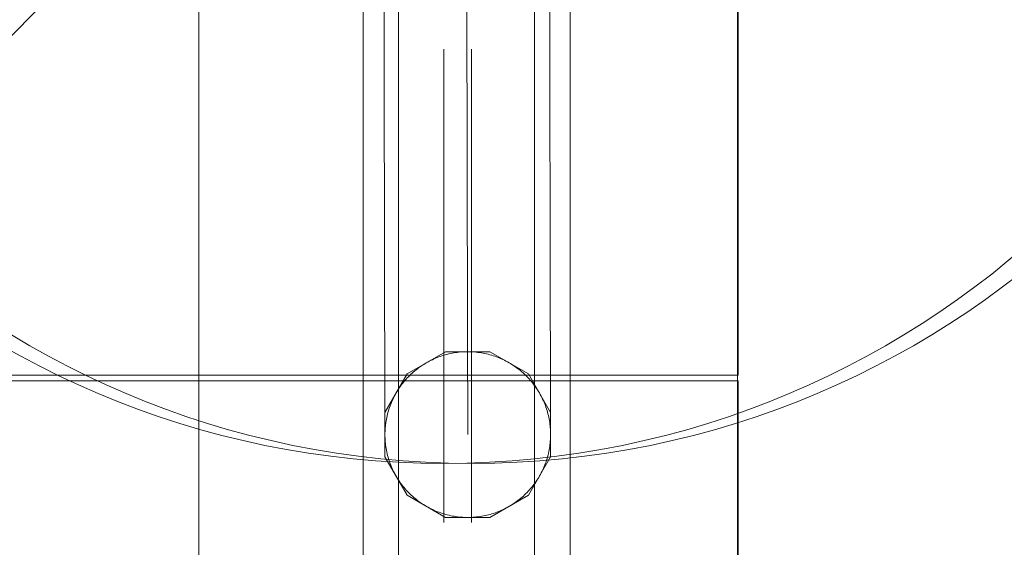
# Model space of a CAD drawing. Units: millimetres. Extents: x 25171 to 58381, y 4858 to 17435.
# Drawn here: x 51965 to 52131, y 12799 to 12888 of the extents above; entities that cross this region are included whole.
import ezdxf

# ---------------------------------------------------------------- set-up
doc = ezdxf.new("R2010")
doc.units = ezdxf.units.MM
doc.header["$MEASUREMENT"] = 0
doc.layers.add('STREFA', color=7, linetype='Continuous')
doc.layers.add('STREFA_Nr_pióra__7', color=7, linetype='Continuous', lineweight=18)
doc.layers.add('ZESTAW_Nr_pióra__7', color=7, linetype='Continuous', lineweight=18)
doc.styles.add('GENERATED_STYLE_1', font='txt')
doc.dimstyles.new('GENERATED_STYLE__1', dxfattribs={"dimtxt": 150, "dimasz": 91.78744, "dimexe": 0.18, "dimexo": 300, "dimgap": 0.09, "dimtad": 0, "dimtih": 1, "dimtoh": 1, "dimdec": 0, "dimlfac": 0.1, "dimzin": 0, "dimdsep": 46, "dimtxsty": 'GENERATED_STYLE_1', "dimblk": 'ARROWHEAD_5', "dimblk1": 'ARROWHEAD_5', "dimblk2": 'ARROWHEAD_5', "dimcen": 0.09, "dimclrd": 7, "dimclre": 7, "dimclrt": 7, "dimazin": 0, "dimtfac": 1, "dimtdec": 4, "dimtmove": 0, "dimatfit": 3, "dimfxl": 0, "dimtolj": 1, "dimtzin": 0, "dimarcsym": 0})
doc.dimstyles.new('GENERATED_STYLE__2', dxfattribs={"dimtxt": 150, "dimasz": 91.78744, "dimexe": 0.18, "dimexo": 300, "dimgap": 0.09, "dimtad": 0, "dimdec": 0, "dimlfac": 0.1, "dimzin": 0, "dimdsep": 46, "dimtxsty": 'GENERATED_STYLE_1', "dimblk": 'ARROWHEAD_5', "dimblk1": 'ARROWHEAD_5', "dimblk2": 'ARROWHEAD_5', "dimcen": 0.09, "dimclrd": 7, "dimclre": 7, "dimclrt": 7, "dimazin": 0, "dimtfac": 1, "dimtdec": 4, "dimtmove": 0, "dimatfit": 3, "dimfxl": 0, "dimtolj": 1, "dimtzin": 0, "dimarcsym": 0})
doc.dimstyles.new('GENERATED_STYLE__4', dxfattribs={"dimtxt": 150, "dimasz": 91.78744, "dimexe": 0.18, "dimexo": 0, "dimgap": 0.09, "dimtad": 0, "dimdec": 0, "dimlfac": 0.1, "dimzin": 0, "dimdsep": 46, "dimtxsty": 'GENERATED_STYLE_1', "dimblk": 'ARROWHEAD_5', "dimblk1": 'ARROWHEAD_5', "dimblk2": 'ARROWHEAD_5', "dimcen": 0.09, "dimclrd": 7, "dimclre": 7, "dimclrt": 7, "dimazin": 0, "dimtfac": 1, "dimtdec": 4, "dimtmove": 0, "dimatfit": 3, "dimfxl": 0, "dimtolj": 1, "dimtzin": 0, "dimarcsym": 0})

# ---------------------------------------------------------------- blocks, each defined once
blk = doc.blocks.new('*D1')
at = {"layer": 'STREFA', "linetype": 'Continuous', "lineweight": 0, "true_color": 0x000000}
for points in [[(46578.46, 4948.35), (46671.76, 4923.35), (46671.76, 4973.35)], [(57379.09, 4948.35), (57285.79, 4973.35), (57285.79, 4923.35)]]:
    blk.add_hatch(color=18, dxfattribs=at).paths.add_polyline_path(points)
at = {"layer": 'STREFA_Nr_pióra__7', "linetype": 'Continuous'}
for p, q in [((57379.09, 4857.77), (57379.09, 12976.91)), ((46578.46, 4857.77), (46578.46, 12394.1)), ((46578.46, 4948.35), (46671.76, 4973.35)), ((46671.76, 4973.35), (46671.76, 4923.35)), ((57379.09, 4948.35), (57285.79, 4973.35)), ((57285.79, 4923.35), (57285.79, 4973.35)), ((46578.46, 4948.35), (46671.76, 4923.35)), ((46671.76, 4948.35), (51698.28, 4948.35)), ((52259.26, 4948.35), (57285.79, 4948.35)), ((57379.09, 4948.35), (57285.79, 4923.35))]:
    blk.add_line(p, q, dxfattribs=at)
at = {"layer": 'STREFA_Nr_pióra__7', "insert": (51722.32, 4873.35), "char_height": 150, "attachment_point": 7, "style": 'GENERATED_STYLE_1'}
blk.add_mtext('\\A1;{\\fArial|b0|i0|c238|p38;1\xa0080}', dxfattribs=at)
blk = doc.blocks.new('ARROWHEAD_5')
at = {"color": 0, "linetype": 'Continuous', "lineweight": 0}
blk.add_line((0, 0), (-1, 0), dxfattribs=at)
blk.add_solid([(-1, 0.2679), (0, 0), (-1, -0.2679), (-1, 0.2679)], dxfattribs=at)
blk = doc.blocks.new('*D3')
at = {"layer": 'STREFA', "linetype": 'Continuous', "lineweight": 0, "true_color": 0x000000}
for points in [[(58290.72, 17427.81), (58265.72, 17334.51), (58315.72, 17334.51)], [(58290.72, 5691.6), (58315.72, 5784.9), (58265.72, 5784.9)]]:
    blk.add_hatch(color=18, dxfattribs=at).paths.add_polyline_path(points)
at = {"layer": 'STREFA_Nr_pióra__7', "linetype": 'Continuous'}
for p, q in [((58381.3, 17427.81), (52605.45, 17427.81)), ((58290.72, 17427.81), (58265.72, 17334.51)), ((58290.72, 17427.81), (58315.72, 17334.51)), ((58315.72, 17334.51), (58265.72, 17334.51)), ((58290.72, 11840.19), (58290.72, 17334.51)), ((58290.72, 5784.9), (58290.72, 11279.21)), ((58290.72, 5691.6), (58265.72, 5784.9)), ((58265.72, 5784.9), (58315.72, 5784.9)), ((58290.72, 5691.6), (58315.72, 5784.9)), ((58381.3, 5691.6), (52055.31, 5691.6))]:
    blk.add_line(p, q, dxfattribs=at)
at = {"layer": 'STREFA_Nr_pióra__7', "insert": (58365.72, 11303.25), "char_height": 150, "attachment_point": 7, "rotation": 90, "style": 'GENERATED_STYLE_1'}
blk.add_mtext('\\A1;{\\fArial|b0|i0|c238|p38;1\xa0174}', dxfattribs=at)
blk = doc.blocks.new('*D5')
at = {"layer": 'STREFA', "linetype": 'Continuous', "lineweight": 0, "true_color": 0x000000}
for points in [[(57841.42, 15926.23), (57816.42, 15832.93), (57866.42, 15832.93)], [(57841.42, 6662.42), (57866.42, 6755.72), (57816.42, 6755.72)]]:
    blk.add_hatch(color=18, dxfattribs=at).paths.add_polyline_path(points)
at = {"layer": 'STREFA_Nr_pióra__7', "linetype": 'Continuous'}
for p, q in [((57932, 15926.23), (57750.84, 15926.23)), ((57841.42, 15926.23), (57816.42, 15832.93)), ((57841.42, 15926.23), (57866.42, 15832.93)), ((57866.42, 15832.93), (57816.42, 15832.93)), ((57841.42, 11489.1), (57841.42, 15832.93)), ((57841.42, 6755.72), (57841.42, 11099.55)), ((57841.42, 6662.42), (57816.42, 6755.72)), ((57816.42, 6755.72), (57866.42, 6755.72)), ((57841.42, 6662.42), (57866.42, 6755.72)), ((57932, 6662.42), (57750.84, 6662.42))]:
    blk.add_line(p, q, dxfattribs=at)
at = {"layer": 'STREFA_Nr_pióra__7', "insert": (57916.42, 11123.58), "char_height": 150, "attachment_point": 7, "rotation": 90, "style": 'GENERATED_STYLE_1'}
blk.add_mtext('\\A1;{\\fArial|b0|i0|c238|p38;926}', dxfattribs=at)

msp = doc.modelspace()

# ---------------------------------------------------------------- linework, layer by layer
at = {"layer": 'ZESTAW_Nr_pióra__7', "linetype": 'Continuous'}
for p, q in [((51185.84, 12107.64), (52085.88, 13007.68)), ((51994.92, 12107.67), (51994.81, 13007.69)), ((52085.88, 13007.68), (52085.88, 12107.64)), ((52085.99, 12827.61), (52085.99, 12916.69)), ((52022.57, 12201.81), (52022.57, 12911.81)), ((52028.57, 12201.81), (52028.57, 12911.81)), ((52051.57, 12201.81), (52051.57, 12911.81)), ((52057.57, 12201.81), (52057.57, 12911.81)), ((52026.12, 12889.18), (52026.12, 12887.18)), ((52040.12, 12889.56), (52040.12, 12887.58)), ((52054.12, 12889.24), (52054.12, 12887.24)), ((52026.12, 12887.18), (52026.13, 12885.18)), ((52040.12, 12887.58), (52040.12, 12885.61)), ((52054.12, 12887.24), (52054.13, 12885.24)), ((52040.12, 12885.61), (52040.13, 12883.66)), ((52054.13, 12885.24), (52054.13, 12883.27)), ((52026.13, 12885.18), (52026.13, 12883.2)), ((52040.13, 12883.66), (52040.13, 12881.71)), ((52026.13, 12883.2), (52026.13, 12881.24)), ((52036.22, 12882.68), (52036.22, 12802.68)), ((52040.92, 12882.68), (52040.92, 12802.68)), ((52054.13, 12883.27), (52054.13, 12881.3)), ((52026.13, 12881.24), (52026.14, 12879.29)), ((52040.13, 12881.71), (52040.14, 12879.79)), ((52054.13, 12881.3), (52054.14, 12879.35)), ((52026.14, 12879.29), (52026.14, 12877.36)), ((52040.14, 12879.79), (52040.14, 12877.88)), ((52054.14, 12879.35), (52054.14, 12877.42)), ((52026.14, 12877.36), (52026.15, 12875.45)), ((52040.14, 12877.88), (52040.15, 12875.99)), ((52054.14, 12877.42), (52054.15, 12875.51)), ((52026.15, 12875.45), (52026.15, 12873.55)), ((52040.15, 12875.99), (52040.15, 12874.11)), ((52054.15, 12875.51), (52054.15, 12873.61)), ((52040.15, 12874.11), (52040.15, 12872.25)), ((52054.15, 12873.61), (52054.16, 12871.73)), ((52026.15, 12873.55), (52026.16, 12871.67)), ((52040.15, 12872.25), (52040.16, 12870.41)), ((52026.16, 12871.67), (52026.16, 12869.82)), ((52040.16, 12870.41), (52040.16, 12868.6)), ((52054.16, 12871.73), (52054.16, 12869.88)), ((52026.16, 12869.82), (52026.16, 12867.98)), ((52040.16, 12868.6), (52040.17, 12866.8)), ((52054.16, 12869.88), (52054.16, 12868.04)), ((52026.16, 12867.98), (52026.17, 12866.17)), ((52054.16, 12868.04), (52054.17, 12866.23)), ((52026.17, 12866.17), (52026.17, 12864.37)), ((52040.17, 12866.8), (52040.17, 12865.02)), ((52054.17, 12866.23), (52054.17, 12864.44)), ((52026.17, 12864.37), (52026.18, 12862.61)), ((52040.17, 12865.02), (52040.17, 12863.27)), ((52054.17, 12864.44), (52054.18, 12862.67)), ((52026.18, 12862.61), (52026.18, 12860.86)), ((52040.17, 12863.27), (52040.18, 12861.54)), ((52054.18, 12862.67), (52054.18, 12860.92)), ((52026.18, 12860.86), (52026.18, 12859.14)), ((52040.18, 12861.54), (52040.18, 12859.83)), ((52054.18, 12860.92), (52054.18, 12859.2)), ((52026.18, 12859.14), (52026.19, 12857.45)), ((52040.18, 12859.83), (52040.19, 12858.15)), ((52054.18, 12859.2), (52054.19, 12857.51)), ((52026.19, 12857.45), (52026.19, 12855.78)), ((52040.19, 12858.15), (52040.19, 12856.5)), ((52054.19, 12857.51), (52054.19, 12855.84)), ((52026.19, 12855.78), (52026.19, 12854.14)), ((52040.19, 12856.5), (52040.19, 12854.87)), ((52054.19, 12855.84), (52054.19, 12854.2)), ((52026.19, 12854.14), (52026.2, 12852.53)), ((52040.19, 12854.87), (52040.2, 12853.26)), ((52054.19, 12854.2), (52054.2, 12852.59)), ((52026.2, 12852.53), (52026.2, 12850.94)), ((52040.2, 12853.26), (52040.2, 12851.69)), ((52054.2, 12852.59), (52054.2, 12851)), ((52026.2, 12850.94), (52026.2, 12849.39)), ((52040.2, 12851.69), (52040.2, 12850.14)), ((52054.2, 12851), (52054.2, 12849.45)), ((52026.2, 12849.39), (52026.21, 12847.86)), ((52040.2, 12850.14), (52040.21, 12848.62)), ((52040.21, 12848.62), (52040.21, 12847.13)), ((52054.2, 12849.45), (52054.21, 12847.92)), ((52026.21, 12847.86), (52026.21, 12846.37)), ((52040.21, 12847.13), (52040.21, 12845.67)), ((52054.21, 12847.92), (52054.21, 12846.43)), ((52026.21, 12846.37), (52026.21, 12844.91)), ((52040.21, 12845.67), (52040.22, 12844.25)), ((52054.21, 12846.43), (52054.21, 12844.97)), ((52026.21, 12844.91), (52026.22, 12843.47)), ((52040.22, 12844.25), (52040.22, 12842.85)), ((52054.21, 12844.97), (52054.22, 12843.54)), ((52026.22, 12843.47), (52026.22, 12842.08)), ((52026.22, 12842.08), (52026.22, 12840.71)), ((52040.22, 12842.85), (52040.22, 12841.49)), ((52054.22, 12843.54), (52054.22, 12842.14)), ((52054.22, 12842.14), (52054.22, 12840.77)), ((52026.22, 12840.71), (52026.23, 12839.38)), ((52040.22, 12841.49), (52040.22, 12840.15)), ((52054.22, 12840.77), (52054.23, 12839.44)), ((52026.23, 12839.38), (52026.23, 12838.09)), ((52040.22, 12840.15), (52040.23, 12838.86)), ((52040.23, 12838.86), (52040.23, 12837.59)), ((52054.23, 12839.44), (52054.23, 12838.15)), ((52026.23, 12838.09), (52026.23, 12836.82)), ((52040.23, 12837.59), (52040.23, 12836.36)), ((52054.23, 12838.15), (52054.23, 12836.89)), ((52026.23, 12836.82), (52026.23, 12835.6)), ((52026.23, 12835.6), (52026.24, 12834.41)), ((52040.23, 12836.36), (52040.24, 12835.17)), ((52054.23, 12836.89), (52054.23, 12835.66)), ((52054.23, 12835.66), (52054.24, 12834.47)), ((52026.24, 12834.41), (52026.24, 12833.26)), ((52040.24, 12835.17), (52040.24, 12834.01)), ((52040.24, 12834.01), (52040.24, 12832.88)), ((52054.24, 12834.47), (52054.24, 12833.32)), ((52026.24, 12833.26), (52026.24, 12832.14)), ((52026.24, 12832.14), (52026.24, 12831.07)), ((52040.24, 12832.88), (52040.24, 12831.8)), ((52054.24, 12833.32), (52054.24, 12832.2)), ((52054.24, 12832.2), (52054.24, 12831.13)), ((52026.24, 12831.07), (52026.25, 12830.03)), ((52036.53, 12831.55), (52030.03, 12827.8)), ((52034.29, 12830.2), (52034.55, 12830.33)), ((52034.55, 12830.33), (52034.82, 12830.44)), ((52034.82, 12830.44), (52035.09, 12830.55)), ((52035.09, 12830.55), (52035.37, 12830.66)), ((52035.37, 12830.66), (52035.64, 12830.76)), ((52035.64, 12830.76), (52035.92, 12830.85)), ((52035.92, 12830.85), (52036.2, 12830.94)), ((52036.2, 12830.94), (52036.48, 12831.03)), ((52036.48, 12831.03), (52036.76, 12831.1)), ((52044.03, 12831.55), (52036.53, 12831.55)), ((52036.76, 12831.1), (52037.05, 12831.17)), ((52037.05, 12831.17), (52037.33, 12831.24)), ((52037.33, 12831.24), (52037.62, 12831.3)), ((52037.62, 12831.3), (52037.91, 12831.35)), ((52037.91, 12831.35), (52038.2, 12831.39)), ((52038.2, 12831.39), (52038.49, 12831.43)), ((52038.49, 12831.43), (52038.78, 12831.47)), ((52038.78, 12831.47), (52039.07, 12831.5)), ((52039.07, 12831.5), (52039.36, 12831.52)), ((52039.36, 12831.52), (52039.66, 12831.54)), ((52039.66, 12831.54), (52039.95, 12831.55)), ((52039.95, 12831.55), (52040.24, 12831.55)), ((52040.24, 12831.8), (52040.25, 12830.75)), ((52040.24, 12831.55), (52040.54, 12831.55)), ((52040.25, 12830.75), (52040.25, 12829.73)), ((52040.54, 12831.55), (52040.83, 12831.54)), ((52040.83, 12831.54), (52041.12, 12831.52)), ((52041.12, 12831.52), (52041.42, 12831.5)), ((52041.42, 12831.5), (52041.71, 12831.48)), ((52041.71, 12831.48), (52042, 12831.44)), ((52042, 12831.44), (52042.29, 12831.4)), ((52042.29, 12831.4), (52042.58, 12831.36)), ((52042.58, 12831.36), (52042.87, 12831.31)), ((52042.87, 12831.31), (52043.16, 12831.25)), ((52043.16, 12831.25), (52043.44, 12831.19)), ((52043.44, 12831.19), (52043.73, 12831.12)), ((52043.73, 12831.12), (52044.01, 12831.04)), ((52044.01, 12831.04), (52044.29, 12830.96)), ((52050.53, 12827.8), (52044.03, 12831.55)), ((52044.29, 12830.96), (52044.57, 12830.87)), ((52044.57, 12830.87), (52044.85, 12830.78)), ((52044.85, 12830.78), (52045.13, 12830.68)), ((52045.13, 12830.68), (52045.4, 12830.58)), ((52045.4, 12830.58), (52045.67, 12830.47)), ((52045.67, 12830.47), (52045.94, 12830.35)), ((52045.94, 12830.35), (52046.21, 12830.23)), ((52054.24, 12831.13), (52054.25, 12830.09)), ((52026.25, 12830.03), (52026.25, 12829.03)), ((52026.25, 12829.03), (52026.25, 12828.07)), ((52031.55, 12828.5), (52031.79, 12828.68)), ((52031.79, 12828.68), (52032.02, 12828.86)), ((52032.02, 12828.86), (52032.26, 12829.03)), ((52032.26, 12829.03), (52032.5, 12829.19)), ((52032.5, 12829.19), (52032.75, 12829.35)), ((52032.75, 12829.35), (52033, 12829.51)), ((52033, 12829.51), (52033.25, 12829.66)), ((52033.25, 12829.66), (52033.5, 12829.8)), ((52033.5, 12829.8), (52033.76, 12829.94)), ((52033.76, 12829.94), (52034.02, 12830.08)), ((52034.02, 12830.08), (52034.29, 12830.2)), ((52040.25, 12829.73), (52040.25, 12828.76)), ((52040.25, 12828.76), (52040.25, 12827.82)), ((52046.21, 12830.23), (52046.47, 12830.1)), ((52046.47, 12830.1), (52046.73, 12829.97)), ((52046.73, 12829.97), (52046.99, 12829.83)), ((52046.99, 12829.83), (52047.25, 12829.69)), ((52047.25, 12829.69), (52047.5, 12829.54)), ((52047.5, 12829.54), (52047.75, 12829.39)), ((52047.75, 12829.39), (52048, 12829.23)), ((52048, 12829.23), (52048.24, 12829.06)), ((52048.24, 12829.06), (52048.48, 12828.89)), ((52048.48, 12828.89), (52048.71, 12828.72)), ((52048.71, 12828.72), (52048.95, 12828.54)), ((52054.25, 12830.09), (52054.25, 12829.09)), ((52054.25, 12829.09), (52054.25, 12828.13)), ((51284.72, 12827.61), (51994.71, 12827.61)), ((51994.71, 12827.61), (52085.08, 12827.61)), ((52026.25, 12828.07), (52026.25, 12827.14)), ((52026.25, 12827.14), (52026.26, 12826.26)), ((52030.03, 12827.8), (52026.28, 12821.3)), ((52029.85, 12826.89), (52030.05, 12827.11)), ((52030.05, 12827.11), (52030.25, 12827.32)), ((52030.25, 12827.32), (52030.46, 12827.53)), ((52030.46, 12827.53), (52030.67, 12827.73)), ((52030.67, 12827.73), (52030.88, 12827.93)), ((52030.88, 12827.93), (52031.1, 12828.13)), ((52031.1, 12828.13), (52031.33, 12828.32)), ((52031.33, 12828.32), (52031.55, 12828.5)), ((52040.25, 12827.82), (52040.25, 12826.92)), ((52048.95, 12828.54), (52049.17, 12828.36)), ((52049.17, 12828.36), (52049.4, 12828.17)), ((52049.4, 12828.17), (52049.62, 12827.97)), ((52049.62, 12827.97), (52049.84, 12827.78)), ((52049.84, 12827.78), (52050.05, 12827.57)), ((52050.05, 12827.57), (52050.26, 12827.37)), ((52050.26, 12827.37), (52050.46, 12827.16)), ((52050.46, 12827.16), (52050.66, 12826.94)), ((52054.28, 12821.3), (52050.53, 12827.8)), ((52054.25, 12828.13), (52054.25, 12827.21)), ((52054.25, 12827.21), (52054.26, 12826.32)), ((52085.08, 12827.61), (52085.99, 12827.61)), ((51994.7, 12826.64), (51284.71, 12826.56)), ((52085.08, 12826.64), (51994.7, 12826.64)), ((52026.26, 12826.26), (52026.26, 12825.42)), ((52026.26, 12825.42), (52026.26, 12824.62)), ((52028.6, 12825.27), (52028.76, 12825.51)), ((52028.76, 12825.51), (52028.93, 12825.75)), ((52028.93, 12825.75), (52029.1, 12825.99)), ((52029.1, 12825.99), (52029.28, 12826.22)), ((52029.28, 12826.22), (52029.47, 12826.45)), ((52029.47, 12826.45), (52029.66, 12826.67)), ((52029.66, 12826.67), (52029.85, 12826.89)), ((52040.25, 12826.92), (52040.26, 12826.06)), ((52040.26, 12826.06), (52040.26, 12825.25)), ((52050.66, 12826.94), (52050.85, 12826.72)), ((52050.85, 12826.72), (52051.04, 12826.5)), ((52051.04, 12826.5), (52051.23, 12826.27)), ((52051.23, 12826.27), (52051.41, 12826.04)), ((52051.41, 12826.04), (52051.58, 12825.8)), ((52051.58, 12825.8), (52051.75, 12825.56)), ((52051.75, 12825.56), (52051.92, 12825.32)), ((52054.26, 12826.32), (52054.26, 12825.48)), ((52054.26, 12825.48), (52054.26, 12824.68)), ((52085.99, 12826.64), (52085.08, 12826.64)), ((52085.99, 12737.56), (52085.99, 12826.64)), ((52026.26, 12824.62), (52026.26, 12823.86)), ((52026.26, 12823.86), (52026.26, 12823.14)), ((52027.59, 12823.48), (52027.72, 12823.75)), ((52027.72, 12823.75), (52027.85, 12824.01)), ((52027.85, 12824.01), (52027.99, 12824.27)), ((52027.99, 12824.27), (52028.13, 12824.52)), ((52028.13, 12824.52), (52028.28, 12824.78)), ((52028.28, 12824.78), (52028.44, 12825.02)), ((52028.44, 12825.02), (52028.6, 12825.27)), ((52040.26, 12825.25), (52040.26, 12824.47)), ((52040.26, 12824.47), (52040.26, 12823.73)), ((52040.26, 12823.73), (52040.26, 12823.03)), ((52051.92, 12825.32), (52052.08, 12825.08)), ((52052.08, 12825.08), (52052.23, 12824.83)), ((52052.23, 12824.83), (52052.38, 12824.58)), ((52052.38, 12824.58), (52052.53, 12824.32)), ((52052.53, 12824.32), (52052.67, 12824.06)), ((52052.67, 12824.06), (52052.8, 12823.8)), ((52052.8, 12823.8), (52052.93, 12823.54)), ((52054.26, 12824.68), (52054.26, 12823.92)), ((52054.26, 12823.92), (52054.26, 12823.21)), ((52026.26, 12823.14), (52026.26, 12822.47)), ((52026.26, 12822.47), (52026.27, 12821.84)), ((52026.95, 12821.85), (52027.04, 12822.12)), ((52027.04, 12822.12), (52027.14, 12822.4)), ((52027.14, 12822.4), (52027.25, 12822.67)), ((52027.25, 12822.67), (52027.36, 12822.95)), ((52027.36, 12822.95), (52027.47, 12823.22)), ((52027.47, 12823.22), (52027.59, 12823.48)), ((52040.26, 12823.03), (52040.26, 12822.37)), ((52040.26, 12822.37), (52040.27, 12821.75)), ((52052.93, 12823.54), (52053.05, 12823.27)), ((52053.05, 12823.27), (52053.17, 12823)), ((52053.17, 12823), (52053.28, 12822.73)), ((52053.28, 12822.73), (52053.39, 12822.46)), ((52053.39, 12822.46), (52053.49, 12822.18)), ((52053.49, 12822.18), (52053.58, 12821.9)), ((52054.26, 12823.21), (52054.26, 12822.53)), ((52054.26, 12822.53), (52054.27, 12821.9)), ((52026.27, 12821.84), (52026.27, 12821.24)), ((52026.27, 12821.24), (52026.27, 12820.7)), ((52026.27, 12820.7), (52026.27, 12820.19)), ((52026.28, 12821.3), (52026.28, 12813.8)), ((52026.52, 12820.14), (52026.57, 12820.43)), ((52026.57, 12820.43), (52026.64, 12820.72)), ((52026.64, 12820.72), (52026.71, 12821)), ((52026.71, 12821), (52026.78, 12821.28)), ((52026.78, 12821.28), (52026.86, 12821.57)), ((52026.86, 12821.57), (52026.95, 12821.85)), ((52040.27, 12821.75), (52040.27, 12821.18)), ((52040.27, 12821.18), (52040.27, 12820.64)), ((52040.27, 12820.64), (52040.27, 12820.15)), ((52053.58, 12821.9), (52053.67, 12821.63)), ((52053.67, 12821.63), (52053.75, 12821.34)), ((52053.75, 12821.34), (52053.83, 12821.06)), ((52053.83, 12821.06), (52053.9, 12820.78)), ((52053.9, 12820.78), (52053.96, 12820.49)), ((52053.96, 12820.49), (52054.02, 12820.2)), ((52054.27, 12821.9), (52054.27, 12821.31)), ((52054.27, 12821.31), (52054.27, 12820.76)), ((52054.27, 12820.76), (52054.27, 12820.25)), ((52054.28, 12813.8), (52054.28, 12821.3)), ((52026.27, 12820.19), (52026.27, 12819.73)), ((52026.27, 12819.73), (52026.27, 12819.31)), ((52026.27, 12819.31), (52026.27, 12818.94)), ((52026.27, 12818.94), (52026.27, 12818.6)), ((52026.3, 12818.4), (52026.32, 12818.69)), ((52026.32, 12818.69), (52026.35, 12818.98)), ((52026.35, 12818.98), (52026.38, 12819.27)), ((52026.38, 12819.27), (52026.42, 12819.56)), ((52026.42, 12819.56), (52026.47, 12819.85)), ((52026.47, 12819.85), (52026.52, 12820.14)), ((52040.27, 12820.15), (52040.27, 12819.7)), ((52040.27, 12819.7), (52040.27, 12819.29)), ((52040.27, 12819.29), (52040.27, 12818.93)), ((52040.27, 12818.93), (52040.27, 12818.61)), ((52054.02, 12820.2), (52054.07, 12819.91)), ((52054.07, 12819.91), (52054.12, 12819.62)), ((52054.12, 12819.62), (52054.16, 12819.33)), ((52054.16, 12819.33), (52054.19, 12819.04)), ((52054.19, 12819.04), (52054.22, 12818.75)), ((52054.22, 12818.75), (52054.25, 12818.46)), ((52054.27, 12820.25), (52054.27, 12819.79)), ((52054.27, 12819.79), (52054.27, 12819.37)), ((52054.27, 12819.37), (52054.27, 12819)), ((52054.27, 12819), (52054.27, 12818.67)), ((52026.27, 12818.6), (52026.27, 12818.32)), ((52026.27, 12818.32), (52026.27, 12818.07)), ((52026.27, 12818.07), (52026.27, 12817.87)), ((52026.27, 12817.87), (52026.27, 12817.81)), ((52026.27, 12817.52), (52026.28, 12817.81)), ((52026.28, 12817.23), (52026.27, 12817.52)), ((52026.28, 12817.81), (52026.29, 12818.1)), ((52026.29, 12816.93), (52026.28, 12817.23)), ((52026.29, 12818.1), (52026.3, 12818.4)), ((52040.27, 12818.61), (52040.27, 12818.33)), ((52040.27, 12818.33), (52040.27, 12818.09)), ((52040.27, 12818.09), (52040.27, 12817.89)), ((52040.27, 12817.89), (52040.27, 12817.74)), ((52040.27, 12817.74), (52040.27, 12817.64)), ((52040.27, 12817.64), (52040.27, 12817.57)), ((52040.27, 12817.57), (52040.27, 12817.55)), ((52054.25, 12818.46), (52054.26, 12818.17)), ((52054.26, 12818.17), (52054.27, 12817.87)), ((52054.27, 12817.29), (52054.26, 12816.99)), ((52054.27, 12818.67), (52054.27, 12818.38)), ((52054.27, 12818.38), (52054.27, 12818.13)), ((52054.27, 12818.13), (52054.27, 12817.93)), ((52054.27, 12817.93), (52054.27, 12817.87)), ((52054.27, 12817.87), (52054.27, 12817.58)), ((52054.27, 12817.58), (52054.27, 12817.29)), ((52026.3, 12816.64), (52026.29, 12816.93)), ((52026.33, 12816.35), (52026.3, 12816.64)), ((52026.35, 12816.06), (52026.33, 12816.35)), ((52026.39, 12815.76), (52026.35, 12816.06)), ((52026.43, 12815.47), (52026.39, 12815.76)), ((52026.48, 12815.18), (52026.43, 12815.47)), ((52054.13, 12815.53), (52054.08, 12815.24)), ((52054.17, 12815.83), (52054.13, 12815.53)), ((52054.2, 12816.12), (52054.17, 12815.83)), ((52054.23, 12816.41), (52054.2, 12816.12)), ((52054.25, 12816.7), (52054.23, 12816.41)), ((52054.26, 12816.99), (52054.25, 12816.7)), ((52026.28, 12813.8), (52030.03, 12807.3)), ((52026.53, 12814.9), (52026.48, 12815.18)), ((52026.59, 12814.61), (52026.53, 12814.9)), ((52026.65, 12814.32), (52026.59, 12814.61)), ((52026.72, 12814.04), (52026.65, 12814.32)), ((52026.8, 12813.75), (52026.72, 12814.04)), ((52026.88, 12813.47), (52026.8, 12813.75)), ((52050.53, 12807.3), (52054.28, 12813.8)), ((52053.77, 12813.81), (52053.69, 12813.53)), ((52053.84, 12814.1), (52053.77, 12813.81)), ((52053.91, 12814.38), (52053.84, 12814.1)), ((52053.98, 12814.67), (52053.91, 12814.38)), ((52054.03, 12814.96), (52053.98, 12814.67)), ((52054.08, 12815.24), (52054.03, 12814.96)), ((52026.97, 12813.19), (52026.88, 12813.47)), ((52027.06, 12812.92), (52026.97, 12813.19)), ((52027.16, 12812.64), (52027.06, 12812.92)), ((52027.27, 12812.37), (52027.16, 12812.64)), ((52027.38, 12812.1), (52027.27, 12812.37)), ((52027.5, 12811.83), (52027.38, 12812.1)), ((52053.19, 12812.15), (52053.08, 12811.88)), ((52053.3, 12812.42), (52053.19, 12812.15)), ((52053.41, 12812.7), (52053.3, 12812.42)), ((52053.51, 12812.97), (52053.41, 12812.7)), ((52053.6, 12813.25), (52053.51, 12812.97)), ((52053.69, 12813.53), (52053.6, 12813.25)), ((52027.62, 12811.56), (52027.5, 12811.83)), ((52027.75, 12811.3), (52027.62, 12811.56)), ((52027.88, 12811.04), (52027.75, 12811.3)), ((52028.02, 12810.78), (52027.88, 12811.04)), ((52028.17, 12810.52), (52028.02, 12810.78)), ((52028.32, 12810.27), (52028.17, 12810.52)), ((52052.41, 12810.58), (52052.27, 12810.32)), ((52052.56, 12810.83), (52052.41, 12810.58)), ((52052.7, 12811.09), (52052.56, 12810.83)), ((52052.83, 12811.35), (52052.7, 12811.09)), ((52052.96, 12811.62), (52052.83, 12811.35)), ((52053.08, 12811.88), (52052.96, 12811.62)), ((52028.47, 12810.02), (52028.32, 12810.27)), ((52028.63, 12809.78), (52028.47, 12810.02)), ((52028.8, 12809.53), (52028.63, 12809.78)), ((52028.97, 12809.3), (52028.8, 12809.53)), ((52029.14, 12809.06), (52028.97, 12809.3)), ((52029.32, 12808.83), (52029.14, 12809.06)), ((52029.51, 12808.6), (52029.32, 12808.83)), ((52051.27, 12808.88), (52051.08, 12808.65)), ((52051.44, 12809.11), (52051.27, 12808.88)), ((52051.62, 12809.35), (52051.44, 12809.11)), ((52051.79, 12809.58), (52051.62, 12809.35)), ((52051.95, 12809.83), (52051.79, 12809.58)), ((52052.11, 12810.07), (52051.95, 12809.83)), ((52052.27, 12810.32), (52052.11, 12810.07)), ((52029.7, 12808.38), (52029.51, 12808.6)), ((52029.89, 12808.16), (52029.7, 12808.38)), ((52030.09, 12807.94), (52029.89, 12808.16)), ((52030.03, 12807.3), (52036.53, 12803.55)), ((52030.29, 12807.73), (52030.09, 12807.94)), ((52030.5, 12807.52), (52030.29, 12807.73)), ((52030.71, 12807.32), (52030.5, 12807.52)), ((52030.93, 12807.12), (52030.71, 12807.32)), ((52031.15, 12806.93), (52030.93, 12807.12)), ((52044.03, 12803.55), (52050.53, 12807.3)), ((52049.67, 12807.17), (52049.45, 12806.97)), ((52049.88, 12807.36), (52049.67, 12807.17)), ((52050.09, 12807.57), (52049.88, 12807.36)), ((52050.3, 12807.78), (52050.09, 12807.57)), ((52050.5, 12807.99), (52050.3, 12807.78)), ((52050.7, 12808.2), (52050.5, 12807.99)), ((52050.89, 12808.42), (52050.7, 12808.2)), ((52051.08, 12808.65), (52050.89, 12808.42)), ((52031.37, 12806.74), (52031.15, 12806.93)), ((52031.6, 12806.56), (52031.37, 12806.74)), ((52031.83, 12806.38), (52031.6, 12806.56)), ((52032.07, 12806.2), (52031.83, 12806.38)), ((52032.31, 12806.04), (52032.07, 12806.2)), ((52032.55, 12805.87), (52032.31, 12806.04)), ((52032.8, 12805.71), (52032.55, 12805.87)), ((52033.05, 12805.56), (52032.8, 12805.71)), ((52033.3, 12805.41), (52033.05, 12805.56)), ((52033.56, 12805.27), (52033.3, 12805.41)), ((52047.3, 12805.44), (52047.05, 12805.3)), ((52047.55, 12805.59), (52047.3, 12805.44)), ((52047.8, 12805.75), (52047.55, 12805.59)), ((52048.05, 12805.91), (52047.8, 12805.75)), ((52048.29, 12806.07), (52048.05, 12805.91)), ((52048.53, 12806.24), (52048.29, 12806.07)), ((52048.76, 12806.42), (52048.53, 12806.24)), ((52048.99, 12806.6), (52048.76, 12806.42)), ((52049.22, 12806.78), (52048.99, 12806.6)), ((52049.45, 12806.97), (52049.22, 12806.78)), ((52033.82, 12805.13), (52033.56, 12805.27)), ((52034.08, 12805), (52033.82, 12805.13)), ((52034.34, 12804.87), (52034.08, 12805)), ((52034.61, 12804.75), (52034.34, 12804.87)), ((52034.88, 12804.63), (52034.61, 12804.75)), ((52035.15, 12804.52), (52034.88, 12804.63)), ((52035.42, 12804.42), (52035.15, 12804.52)), ((52035.7, 12804.32), (52035.42, 12804.42)), ((52035.98, 12804.22), (52035.7, 12804.32)), ((52036.26, 12804.14), (52035.98, 12804.22)), ((52036.54, 12804.06), (52036.26, 12804.14)), ((52036.82, 12803.98), (52036.54, 12804.06)), ((52037.11, 12803.91), (52036.82, 12803.98)), ((52037.39, 12803.85), (52037.11, 12803.91)), ((52037.68, 12803.79), (52037.39, 12803.85)), ((52037.97, 12803.74), (52037.68, 12803.79)), ((52038.26, 12803.69), (52037.97, 12803.74)), ((52038.55, 12803.66), (52038.26, 12803.69)), ((52042.35, 12803.7), (52042.06, 12803.66)), ((52042.64, 12803.75), (52042.35, 12803.7)), ((52042.93, 12803.8), (52042.64, 12803.75)), ((52043.22, 12803.86), (52042.93, 12803.8)), ((52043.5, 12803.93), (52043.22, 12803.86)), ((52043.79, 12804), (52043.5, 12803.93)), ((52044.07, 12804.07), (52043.79, 12804)), ((52044.35, 12804.16), (52044.07, 12804.07)), ((52044.63, 12804.24), (52044.35, 12804.16)), ((52044.91, 12804.34), (52044.63, 12804.24)), ((52045.18, 12804.44), (52044.91, 12804.34)), ((52045.46, 12804.54), (52045.18, 12804.44)), ((52045.73, 12804.66), (52045.46, 12804.54)), ((52046, 12804.77), (52045.73, 12804.66)), ((52046.26, 12804.89), (52046, 12804.77)), ((52046.53, 12805.02), (52046.26, 12804.89)), ((52046.79, 12805.16), (52046.53, 12805.02)), ((52047.05, 12805.3), (52046.79, 12805.16)), ((52036.53, 12803.55), (52044.03, 12803.55)), ((52038.84, 12803.62), (52038.55, 12803.66)), ((52039.13, 12803.6), (52038.84, 12803.62)), ((52039.43, 12803.57), (52039.13, 12803.6)), ((52039.72, 12803.56), (52039.43, 12803.57)), ((52040.01, 12803.55), (52039.72, 12803.56)), ((52040.31, 12803.55), (52040.01, 12803.55)), ((52040.6, 12803.55), (52040.31, 12803.55)), ((52040.89, 12803.56), (52040.6, 12803.55)), ((52041.18, 12803.58), (52040.89, 12803.56)), ((52041.48, 12803.6), (52041.18, 12803.58)), ((52041.77, 12803.63), (52041.48, 12803.6)), ((52042.06, 12803.66), (52041.77, 12803.63))]:
    msp.add_line(p, q, dxfattribs=at)
for centre, start, end in [((52040.92, 12962.68), 90, 270), ((52040.92, 12962.68), 270, 90), ((52036.22, 12962.68), 180, 0)]:
    msp.add_arc(centre, 150, start, end, dxfattribs=at)

# ---------------------------------------------------------------- dimensions: what is measured, and where the dimension line sits
at = {"layer": 'STREFA', "linetype": 'Continuous'}
for base, p1, p2, dimstyle, picture, middle in [((58290.72, 17427.81), (51755.31, 5691.6), (52305.45, 17427.81), 'GENERATED_STYLE__2', '*D3', (58290.72, 11559.7)), ((57841.42, 15926.23), (51903.32, 6662.42), (53087.94, 15926.23), 'GENERATED_STYLE__4', '*D5', (57841.42, 11294.32))]:
    dim = msp.add_linear_dim(base=base, p1=p1, p2=p2, angle=90, dimstyle=dimstyle, dxfattribs=at)
    dim.commit()
    dim.dimension.update_dxf_attribs({"geometry": picture, "text_midpoint": middle, "dimtype": 160, "text_rotation": 90})
dim = msp.add_linear_dim(base=(57379.09, 4948.35), p1=(46578.46, 12694.1), p2=(57379.09, 13276.91), dimstyle='GENERATED_STYLE__1', dxfattribs=at)
dim.commit()
dim.dimension.update_dxf_attribs({"geometry": '*D1', "text_midpoint": (51978.77, 4948.35), "dimtype": 160})

doc.saveas('drawing.dxf')
